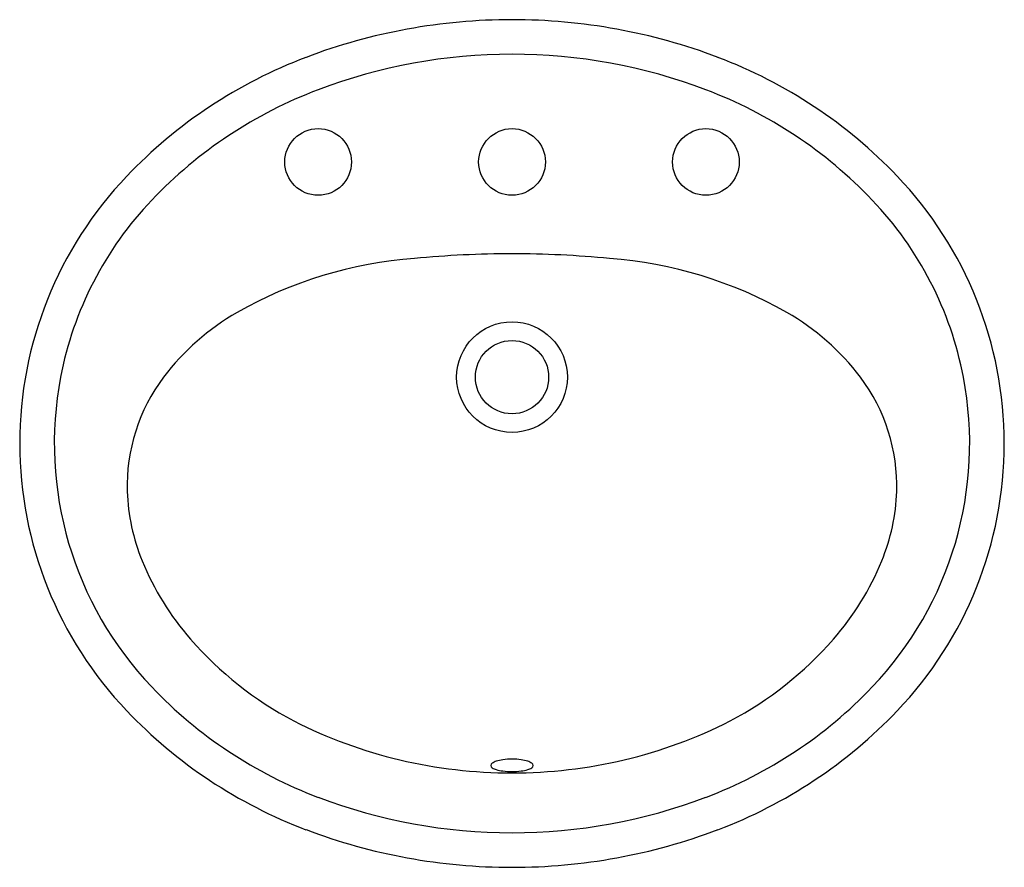
# Model space of a CAD drawing. Extents: x 3353.7 to 3374, y 216.9 to 234.4.
import ezdxf

# ---------------------------------------------------------------- set-up
doc = ezdxf.new("R2010")
doc.units = 0
doc.header["$LTSCALE"] = 0.64311
doc.header["$PDSIZE"] = 0.3125
doc.layers.get('0').update_dxf_attribs({"color": 255, "linetype": 'CONTINUOUS'})
doc.layers.get('DEFPOINTS').update_dxf_attribs({"linetype": 'CONTINUOUS'})
doc.styles.get("Standard").update_dxf_attribs({"font": 'txt', "width": 0.8})

msp = doc.modelspace()

# ---------------------------------------------------------------- linework, layer by layer
for centre, radius in [((3359.874, 231.468), 0.688), ((3363.874, 231.468), 0.688), ((3367.874, 231.468), 0.688), ((3363.874, 227.026), 1.142), ((3363.874, 227.026), 0.756)]:
    msp.add_circle(centre, radius)
for centre, radius, start, end in [((3363.874, 222.406), 12, 89.9997, 110.74), ((3363.874, 222.406), 12, 69.26, 89.9997), ((3363.165, 224.276), 10, 110.74, 136.3855), ((3363.874, 222.406), 11.286, 89.9997, 110.74), ((3363.874, 222.406), 11.286, 69.26, 89.9997), ((3364.582, 224.276), 10, 43.6145, 69.26), ((3363.165, 224.276), 9.286, 110.74, 136.3855), ((3364.582, 224.276), 9.286, 43.6145, 69.26), ((3361.716, 225.656), 7.999, 136.3826, 180.0025), ((3366.03, 225.656), 8, 0.0015, 43.614), ((3361.717, 225.656), 7.286, 136.3855, 169.1619), ((3366.03, 225.656), 7.286, 10.8381, 43.6145), ((3363.846, 209.451), 20.121, 89.9211, 95.6611), ((3363.901, 209.451), 20.121, 84.3389, 90.0786), ((3362.505, 220.783), 8.715, 94.2384, 119.5861), ((3365.242, 220.783), 8.715, 60.4139, 85.7616), ((3360.739, 223.948), 5.09, 119.889, 142.796), ((3367.008, 223.948), 5.09, 37.204, 60.111), ((3361.717, 225.656), 7.286, 169.1619, 223.6145), ((3359.695, 224.77), 3.762, 143.151, 181.5562), ((3368.052, 224.77), 3.762, 358.4438, 36.849), ((3366.03, 225.656), 7.286, 316.3855, 10.8381), ((3361.717, 225.655), 7.999, 179.9959, 223.6163), ((3366.03, 225.656), 8, 316.386, 359.9985), ((3360.151, 224.83), 4.22, 182.2044, 202.2288), ((3367.596, 224.83), 4.22, 337.7712, 357.7956), ((3361.569, 225.402), 5.749, 202.1597, 221.1777), ((3366.178, 225.402), 5.749, 318.8223, 337.8403), ((3362.914, 226.577), 7.535, 221.1733, 241.9454), ((3364.833, 226.577), 7.535, 298.0546, 318.8267), ((3363.165, 227.035), 9.286, 223.6145, 249.26), ((3364.582, 227.035), 9.286, 290.74, 316.3855), ((3363.165, 227.035), 10, 223.6145, 249.26), ((3364.582, 227.035), 10, 290.74, 316.3855), ((3363.848, 228.751), 9.895, 243.0942, 270.1499), ((3363.899, 228.751), 9.895, 269.8507, 296.9058), ((3363.498, 218.999), 0.0648, 122.6905, 172.6943), ((3363.498, 219.015), 0.0648, 187.3057, 237.3095), ((3363.635, 218.808), 0.3, 106.9086, 125.0298), ((3363.795, 218.32), 0.813, 97.998, 107.7113), ((3363.548, 219.095), 8.84319e-11, 107.5485, 109.2479), ((3363.871, 217.817), 1.322, 89.8713, 98.2045), ((3363.877, 217.817), 1.322, 81.7957, 90.1243), ((3363.952, 218.32), 0.813, 72.2889, 82.0023), ((3364.199, 219.095), 8.84319e-11, 70.7523, 72.4517), ((3364.112, 218.808), 0.3, 54.9704, 73.0916), ((3364.249, 218.999), 0.0648, 7.306, 57.3097), ((3364.253, 219.014), 0.0606, 300.1359, 353.5847), ((3363.641, 219.248), 0.338, 238.1783, 254.1735), ((3363.788, 219.75), 0.861, 253.8528, 262.9619), ((3363.549, 218.923), 9.01324e-11, 250.7668, 252.4341), ((3363.87, 220.363), 1.479, 262.7323, 270.1417), ((3363.877, 220.366), 1.483, 269.8715, 277.2588), ((3363.959, 219.751), 0.862, 277.0413, 286.1458), ((3364.12, 219.211), 0.299, 285.295, 303.3628), ((3363.874, 228.906), 11.286, 249.26, 270.0003), ((3363.874, 228.906), 11.286, 270.0003, 290.74), ((3363.874, 228.906), 12, 249.26, 270.0003), ((3363.874, 228.906), 12, 270.0003, 290.74)]:
    msp.add_arc(centre, radius, start, end)
at = {"layer": 'DEFPOINTS'}
msp.add_point((3363.874, 231.468), dxfattribs=at)

# ---------------------------------------------------------------- texts
for tag, p, s in [('MODELNUMBER', (3363.858, 225.657), 'K-2196X-8'), ('TRADENAME', (3363.858, 225.656), 'PENNINGTON'), ('PRODUCT', (3363.858, 225.654), 'BATHROOM SINK')]:
    msp.add_attdef(tag, p, s, height=0.001, dxfattribs=at)

doc.saveas('drawing.dxf')
